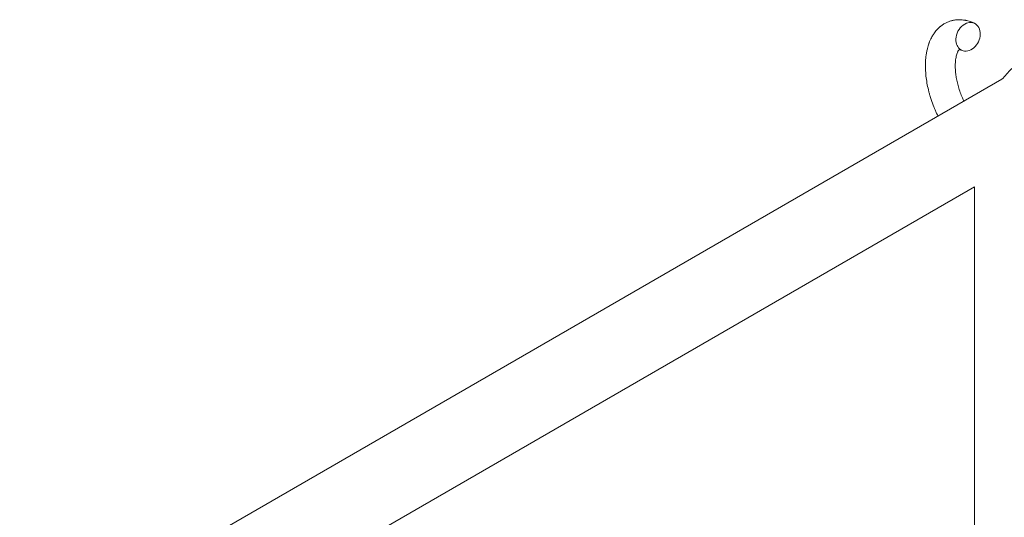
# Model space of a CAD drawing. Units: millimetres. Extents: x -7585 to 7039, y -10022 to 4632.
# Drawn here: x -5501 to -5304, y -4396 to -4296 of the extents above; entities that cross this region are included whole.
import ezdxf

# ---------------------------------------------------------------- set-up
doc = ezdxf.new("R2010")
doc.units = ezdxf.units.MM
doc.linetypes.add('K5LT_THIN', pattern=[0])

# ---------------------------------------------------------------- blocks, each defined once
blk = doc.blocks.new('ИТ-11')
at = {"color": 7, "linetype": 'K5LT_THIN', "lineweight": 18}
for p, q in [((493.74, 292.4), (691.19, 406.4)), ((514.45, 285.89), (685.7, 384.76)), ((685.7, 384.76), (685.7, 250.69))]:
    blk.add_line(p, q, dxfattribs=at)
for start_param, end_param in [(3.141593, 5.355092), (0, 3.141593), (5.355092, 6.283185)]:
    blk.add_ellipse((684.39, 414.95), major_axis=(-1.28, -2.71), ratio=0.769885, start_param=start_param, end_param=end_param, dxfattribs=at)
for points, knots in [([(678.35, 398.99), (678.27, 399.15), (678.19, 399.31), (678.11, 399.48), (678.11, 399.49), (678.1, 399.51), (678.09, 399.51), (678.09, 399.53), (678.08, 399.54), (677.97, 399.79), (677.86, 400.02), (677.67, 400.45), (677.59, 400.66), (677.31, 401.34), (677.14, 401.83), (676.88, 402.61), (676.79, 402.9), (676.64, 403.4), (676.59, 403.61), (676.53, 403.85), (676.52, 403.88), (676.41, 404.37), (676.29, 404.83), (676.11, 405.76), (676.04, 406.24), (675.92, 407.18), (675.88, 407.64), (675.83, 408.53), (675.82, 408.97), (675.83, 409.82), (675.85, 410.23), (675.9, 410.7), (675.9, 410.77), (675.95, 411.09), (675.98, 411.34), (676.02, 411.65), (676.04, 411.71), (676.09, 412.03), (676.15, 412.28), (676.21, 412.54), (676.21, 412.55), (676.21, 412.57), (676.22, 412.57), (676.27, 412.75), (676.31, 412.93), (676.41, 413.25), (676.46, 413.4), (676.53, 413.61), (676.55, 413.67), (676.57, 413.74), (676.58, 413.75), (676.61, 413.83), (676.64, 413.92), (676.75, 414.18), (676.83, 414.37), (677.05, 414.82), (677.19, 415.07), (677.39, 415.39), (677.44, 415.47), (677.58, 415.68), (677.67, 415.8), (677.77, 415.94), (677.79, 415.96), (677.96, 416.18), (678.13, 416.37), (678.46, 416.7), (678.63, 416.85), (678.8, 417.01), (678.82, 417.02), (679.02, 417.18), (679.2, 417.32), (679.59, 417.56), (679.78, 417.67), (680.18, 417.87), (680.38, 417.96), (680.8, 418.11), (681.01, 418.17), (681.31, 418.24), (681.4, 418.26), (681.62, 418.3), (681.74, 418.32), (682.09, 418.37), (682.31, 418.38), (682.76, 418.39), (682.99, 418.38), (683.41, 418.34), (683.6, 418.31), (683.83, 418.27), (683.88, 418.26), (683.93, 418.25), (683.93, 418.25), (684, 418.24), (684.07, 418.23), (684.3, 418.17), (684.45, 418.12), (684.62, 418.08), (684.63, 418.07), (684.89, 417.99), (685.14, 417.9), (685.48, 417.76), (685.58, 417.71), (685.67, 417.67)], [29.332489, 29.332489, 29.332489, 29.332489, 30.801276, 30.801276, 30.878715, 30.878715, 30.948671, 30.948671, 31.049756, 31.049756, 33.10809, 33.10809, 34.913355, 34.913355, 39.043225, 39.043225, 41.493032, 41.493032, 43.237001, 43.237001, 43.518611, 43.518611, 47.325781, 47.325781, 51.320715, 51.320715, 55.225404, 55.225404, 59.037147, 59.037147, 62.747048, 62.747048, 63.381704, 63.381704, 65.763728, 65.763728, 66.339981, 66.339981, 68.819528, 68.819528, 68.905619, 68.905619, 68.977034, 68.977034, 70.753972, 70.753972, 72.272022, 72.272022, 72.931361, 72.931361, 73.022459, 73.022459, 73.882945, 73.882945, 75.952545, 75.952545, 78.914214, 78.914214, 79.898581, 79.898581, 81.465738, 81.465738, 81.703915, 81.703915, 84.33989, 84.33989, 86.632353, 86.632353, 86.847338, 86.847338, 89.254604, 89.254604, 91.590734, 91.590734, 93.883705, 93.883705, 96.160269, 96.160269, 97.134274, 97.134274, 98.446054, 98.446054, 100.765871, 100.765871, 103.145634, 103.145634, 105.150939, 105.150939, 105.611524, 105.611524, 105.667888, 105.667888, 106.380473, 106.380473, 108.08174, 108.08174, 108.189395, 108.189395, 110.903181, 110.903181, 112, 112, 112, 112]), ([(682.63, 412.39), (682.62, 412.38), (682.62, 412.37), (682.59, 412.35), (682.57, 412.33), (682.53, 412.28), (682.5, 412.24), (682.44, 412.16), (682.41, 412.1), (682.35, 412), (682.33, 411.96), (682.29, 411.88), (682.28, 411.84), (682.21, 411.69), (682.17, 411.58), (682.09, 411.33), (682.05, 411.19), (681.99, 410.9), (681.96, 410.74), (681.9, 410.41), (681.88, 410.24), (681.85, 409.87), (681.84, 409.68), (681.83, 409.43), (681.83, 409.39), (681.83, 409.33), (681.83, 409.33), (681.82, 409.17), (681.82, 409.02), (681.83, 408.58), (681.85, 408.28), (681.9, 407.66), (681.94, 407.33), (682.05, 406.66), (682.11, 406.31), (682.27, 405.6), (682.36, 405.24), (682.57, 404.51), (682.69, 404.14), (682.95, 403.4), (683.09, 403.04), (683.35, 402.44), (683.45, 402.22), (683.56, 401.99)], [1.722427, 1.722427, 1.722427, 1.722427, 3.017649, 3.017649, 4.609864, 4.609864, 6.285438, 6.285438, 8.067082, 8.067082, 9.074753, 9.074753, 9.974078, 9.974078, 12.02219, 12.02219, 14.089357, 14.089357, 16.103217, 16.103217, 18.117076, 18.117076, 20.128041, 20.128041, 20.593157, 20.593157, 20.673876, 20.673876, 22.131109, 22.131109, 24.888511, 24.888511, 27.749648, 27.749648, 30.704237, 30.704237, 33.745559, 33.745559, 36.870734, 36.870734, 40.049977, 40.049977, 42.101559, 42.101559, 42.101559, 42.101559]), ([(683.11, 412.24), (683.04, 412.28), (682.97, 412.3), (682.91, 412.33), (682.9, 412.33), (682.85, 412.34), (682.8, 412.36), (682.73, 412.38), (682.7, 412.38), (682.66, 412.39), (682.65, 412.39), (682.63, 412.39), (682.63, 412.39), (682.62, 412.39), (682.61, 412.39), (682.61, 412.39), (682.62, 412.39), (682.63, 412.39), (682.63, 412.39), (682.63, 412.39)], [0, 0, 0, 0, 2, 2, 2.214263, 2.214263, 3.942695, 3.942695, 5.758704, 5.758704, 7.37728, 7.37728, 7.475749, 7.475749, 9.118858, 9.118858, 9.481056, 9.481056, 9.552246, 9.552246, 9.552246, 9.552246]), ([(682.61, 412.39), (682.61, 412.39), (682.61, 412.39), (682.61, 412.38), (682.62, 412.39), (682.62, 412.39), (682.62, 412.39), (682.63, 412.39), (682.63, 412.39), (682.63, 412.39)], [0.931443, 0.931443, 0.931443, 0.931443, 0.965483, 0.965483, 1.745999, 1.745999, 2.945999, 2.945999, 3.024105, 3.024105, 3.024105, 3.024105]), ([(691.19, 406.4), (691.82, 407.09), (692.42, 407.81), (693.87, 409.2), (694.69, 409.9), (696.43, 411.17), (697.34, 411.75), (698.61, 412.44), (698.93, 412.6), (699.25, 412.76)], [0.616437, 0.616437, 0.616437, 0.616437, 0.7200573, 0.7200573, 0.8400668, 0.8400668, 0.9600764, 0.9600764, 1, 1, 1, 1])]:
    blk.add_open_spline(points, degree=3, knots=knots, dxfattribs=at)

msp = doc.modelspace()

# ---------------------------------------------------------------- block references
msp.add_blockref('ИТ-11', (-5995.19, -4714.1))

doc.saveas('drawing.dxf')
